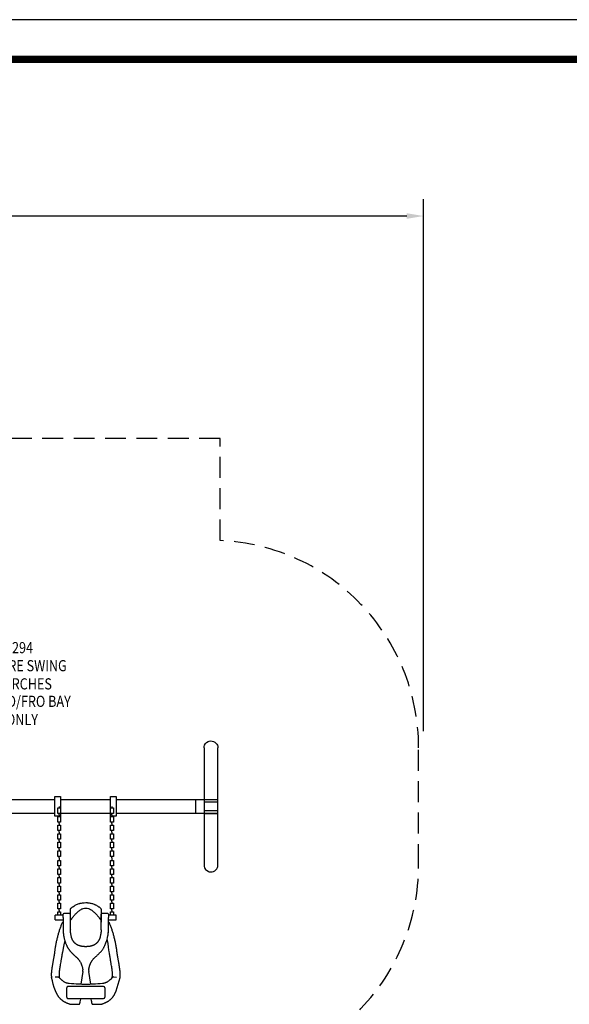
# Model space of a CAD drawing. Extents: x 0 to 910, y 0 to 607.
# Drawn here: x 516 to 713, y 254 to 607 of the extents above; entities that cross this region are included whole.
import ezdxf
from ezdxf.enums import TextEntityAlignment as Align

# ---------------------------------------------------------------- set-up
doc = ezdxf.new("R2010")
doc.units = 0
doc.header["$LTSCALE"] = 15
doc.header["$MEASUREMENT"] = 0
doc.linetypes.add('DASHED', pattern=[0.75, 0.5, -0.25])
doc.layers.get('0').update_dxf_attribs({"linetype": 'CONTINUOUS'})
doc.layers.get('DEFPOINTS').update_dxf_attribs({"linetype": 'CONTINUOUS'})
for name, color, linetype in [('PHASE-1', 7, 'CONTINUOUS'), ('SAFETY-ZONE', 1, 'DASHED'), ('TEXT-LSI', 7, 'CONTINUOUS')]:
    doc.layers.add(name, color=color, linetype=linetype)
doc.styles.add('ROMANS', font='romans', dxfattribs={"width": 0.83, "height": 4})
doc.dimstyles.new('ROMANS', dxfattribs={"dimtxt": 4, "dimasz": 6, "dimexe": 6, "dimexo": 6, "dimgap": 0.09, "dimtad": 0, "dimtih": 1, "dimtoh": 1, "dimdec": 4, "dimzin": 0, "dimdsep": 46, "dimlunit": 5, "dimtxsty": 'ROMANS', "dimcen": 0, "dimclrd": 256, "dimclre": 256, "dimclrt": 256, "dimadec": 0, "dimazin": 0, "dimtfac": 1, "dimtdec": 4, "dimtix": 1, "dimtofl": 0, "dimtmove": 0, "dimatfit": 3, "dimfxl": 1, "dimfrac": 2, "dimtolj": 1, "dimtzin": 0, "dimlwd": -1, "dimarcsym": 0})

# ---------------------------------------------------------------- blocks, each defined once
blk = doc.blocks.new('*D12')
at = {"layer": 'DEFPOINTS', "color": 0, "transparency": 16777216}
for p in [(188.28, 536.53), (188.28, 345.64), (660.53, 345.64)]:
    blk.add_point(p, dxfattribs=at)
at = {"layer": 'PHASE-1', "lineweight": -2, "transparency": 16777216}
for p, q in [((188.28, 351.64), (188.28, 542.53)), ((660.53, 351.64), (660.53, 542.53))]:
    blk.add_line(p, q, dxfattribs=at)
at = {"layer": 'PHASE-1', "transparency": 16777216}
for p, q in [((194.28, 536.53), (414.11, 536.53)), ((654.53, 536.53), (434.71, 536.53))]:
    blk.add_line(p, q, dxfattribs=at)
for points in [[(194.28, 537.53), (194.28, 535.53), (188.28, 536.53)], [(654.53, 537.53), (654.53, 535.53), (660.53, 536.53)]]:
    blk.add_solid(points, dxfattribs=at)
at = {"layer": 'PHASE-1', "transparency": 16777216, "insert": (424.41, 536.53), "char_height": 4, "attachment_point": 5, "style": 'ROMANS'}
blk.add_mtext('\\A1;39\'-4"', dxfattribs=at)
blk = doc.blocks.new('177351-3-1')
for p, q in [((38.98, 11.04), (38.98, 10.9)), ((40.73, 11.04), (38.98, 11.04)), ((38.98, 10.9), (38.98, 8.21)), ((40.73, 10.9), (40.73, 11.04)), ((40.73, 8.21), (40.73, 10.9)), ((61.19, 10.13), (61.25, 11.1)), ((62.65, 12.09), (61.43, 12.38)), ((63.85, 11.75), (62.65, 12.09)), ((65.04, 11.38), (63.85, 11.75)), ((66.21, 10.96), (65.04, 11.38)), ((67.26, 10.52), (66.21, 10.96)), ((25, 9.49), (25.54, 9.49)), ((34.25, 9.49), (34.79, 9.49)), ((38.48, 7.96), (38.48, 5.9)), ((38.73, 8.21), (39.08, 8.21)), ((44.33, 8.21), (39.86, 8.21)), ((46.31, 8.05), (46.3, 8.06)), ((61.19, 10.13), (61.19, 10.12)), ((61.19, 10.12), (61.25, 9.95)), ((37.96, 5.59), (40.64, 5.59)), ((39.02, 5.65), (38.73, 5.65)), ((43.49, 5.65), (39.02, 5.65)), ((39.3, 5.65), (39.3, 5.59)), ((40.42, 5.59), (40.42, 5.65)), ((40.61, 5.43), (40.62, 5.48)), ((40.61, 5.39), (40.61, 5.43)), ((40.61, 5.34), (40.61, 5.39)), ((40.62, 5.52), (40.63, 5.55)), ((40.62, 5.48), (40.62, 5.52)), ((40.63, 5.57), (40.64, 5.58)), ((40.63, 5.55), (40.63, 5.57)), ((40.64, 5.58), (40.64, 5.59)), ((41.26, 5.64), (41.28, 5.65)), ((41.41, 5.65), (41.42, 5.64)), ((64.59, 6.4), (64.59, -6.22)), ((65.09, 6.9), (68.5, 6.9)), ((69, -6.22), (69, 6.4)), ((71.01, 2.54), (71.01, 5.14)), ((63.85, 1.89), (59.31, 1.17)), ((69, 1.86), (69.16, 1.89)), ((59.31, -0.99), (63.85, -1.71)), ((69.16, -1.72), (69, -1.69)), ((71.01, -4.97), (71.01, -2.36)), ((40.64, -5.41), (37.96, -5.41)), ((38.48, -5.72), (38.48, -7.79)), ((38.73, -5.47), (43.49, -5.47)), ((39.3, -5.41), (39.3, -5.47)), ((40.42, -5.47), (40.42, -5.41)), ((40.61, -5.21), (40.61, -5.16)), ((40.61, -5.26), (40.61, -5.21)), ((40.62, -5.3), (40.61, -5.26)), ((40.62, -5.34), (40.62, -5.3)), ((40.63, -5.37), (40.62, -5.34)), ((40.63, -5.39), (40.63, -5.37)), ((40.64, -5.41), (40.63, -5.39)), ((40.64, -5.41), (40.64, -5.41)), ((68.5, -6.72), (65.09, -6.72)), ((25, -9.49), (25.54, -9.49)), ((34.25, -9.49), (34.79, -9.49)), ((39.08, -8.04), (38.73, -8.04)), ((38.98, -8.04), (38.98, -10.72)), ((39.86, -8.04), (44.33, -8.04)), ((40.73, -10.86), (40.73, -8.04)), ((46.31, -7.88), (46.3, -7.88)), ((46.31, -7.88), (46.31, -7.88)), ((61.25, -9.77), (61.25, -10.93)), ((67.26, -10.35), (66.21, -10.78)), ((38.98, -10.72), (38.98, -10.86)), ((40.73, -10.86), (38.98, -10.86)), ((61.45, -12.2), (61.43, -12.2)), ((62.65, -11.91), (61.45, -12.2)), ((63.85, -11.58), (62.65, -11.91)), ((65.04, -11.2), (63.85, -11.58)), ((66.21, -10.78), (65.04, -11.2))]:
    blk.add_line(p, q)
at = {"color": 0}
for p, q in [((0, 9.49), (0.54, 9.49)), ((0.54, 9.99), (2.54, 9.99)), ((0.54, 8.99), (0.54, 9.99)), ((2.54, 8.99), (0.54, 8.99)), ((2.54, 9.99), (2.54, 8.99)), ((3.08, 9.49), (2.54, 9.49)), ((3.08, 9.49), (3.62, 9.49)), ((3.62, 9.99), (5.62, 9.99)), ((3.62, 8.99), (3.62, 9.99)), ((5.62, 8.99), (3.62, 8.99)), ((5.62, 9.99), (5.62, 8.99)), ((6.17, 9.49), (5.62, 9.49)), ((6.17, 9.49), (6.71, 9.49)), ((6.71, 9.99), (8.71, 9.99)), ((6.71, 8.99), (6.71, 9.99)), ((8.71, 8.99), (6.71, 8.99)), ((8.71, 9.99), (8.71, 8.99)), ((9.25, 9.49), (8.71, 9.49)), ((9.25, 9.49), (9.79, 9.49)), ((9.79, 9.99), (11.79, 9.99)), ((9.79, 8.99), (9.79, 9.99)), ((11.79, 8.99), (9.79, 8.99)), ((11.79, 9.99), (11.79, 8.99)), ((12.33, 9.49), (11.79, 9.49)), ((12.33, 9.49), (12.87, 9.49)), ((12.87, 9.99), (14.87, 9.99)), ((12.87, 8.99), (12.87, 9.99)), ((14.87, 8.99), (12.87, 8.99)), ((14.87, 9.99), (14.87, 8.99)), ((15.42, 9.49), (14.87, 9.49)), ((15.42, 9.49), (15.96, 9.49)), ((15.96, 9.99), (17.96, 9.99)), ((15.96, 8.99), (15.96, 9.99)), ((17.96, 8.99), (15.96, 8.99)), ((17.96, 9.99), (17.96, 8.99)), ((18.5, 9.49), (17.96, 9.49)), ((18.5, 9.49), (18.93, 9.49)), ((18.93, 9.49), (19.37, 9.49)), ((19.37, 9.99), (21.37, 9.99)), ((19.37, 8.99), (19.37, 9.99)), ((21.37, 8.99), (19.37, 8.99)), ((21.37, 9.99), (21.37, 8.99)), ((21.92, 9.49), (21.37, 9.49)), ((21.92, 9.49), (22.46, 9.49)), ((22.46, 9.99), (24.46, 9.99)), ((22.46, 8.99), (22.46, 9.99)), ((24.46, 8.99), (22.46, 8.99)), ((24.46, 9.99), (24.46, 8.99)), ((25, 9.49), (24.46, 9.49)), ((25.54, 9.99), (27.54, 9.99)), ((25.54, 8.99), (25.54, 9.99)), ((27.54, 8.99), (25.54, 8.99)), ((27.54, 9.99), (27.54, 8.99)), ((28.08, 9.49), (27.54, 9.49)), ((28.08, 9.49), (28.62, 9.49)), ((28.62, 9.99), (30.62, 9.99)), ((28.62, 8.99), (28.62, 9.99)), ((30.62, 8.99), (28.62, 8.99)), ((30.62, 9.99), (30.62, 8.99)), ((31.17, 9.49), (30.62, 9.49)), ((31.17, 9.49), (31.71, 9.49)), ((31.71, 9.99), (33.71, 9.99)), ((31.71, 8.99), (31.71, 9.99)), ((33.71, 8.99), (31.71, 8.99)), ((33.71, 9.99), (33.71, 8.99)), ((34.25, 9.49), (33.71, 9.49)), ((34.79, 9.99), (36.79, 9.99)), ((34.79, 8.99), (34.79, 9.99)), ((36.79, 8.99), (34.79, 8.99)), ((36.79, 9.99), (36.79, 8.99)), ((37.33, 9.49), (36.79, 9.49)), ((37.33, 9.49), (37.87, 9.49)), ((37.87, 9.99), (38.98, 9.99)), ((37.87, 8.99), (37.87, 9.99)), ((38.98, 8.99), (37.87, 8.99)), ((0, -9.49), (0.54, -9.49)), ((0.54, -8.99), (2.54, -8.99)), ((0.54, -9.99), (0.54, -8.99)), ((2.54, -9.99), (0.54, -9.99)), ((2.54, -8.99), (2.54, -9.99)), ((3.08, -9.49), (2.54, -9.49)), ((3.08, -9.49), (3.62, -9.49)), ((3.62, -8.99), (5.62, -8.99)), ((3.62, -9.99), (3.62, -8.99)), ((5.62, -9.99), (3.62, -9.99)), ((5.62, -8.99), (5.62, -9.99)), ((6.17, -9.49), (5.62, -9.49)), ((6.17, -9.49), (6.71, -9.49)), ((6.71, -8.99), (8.71, -8.99)), ((6.71, -9.99), (6.71, -8.99)), ((8.71, -9.99), (6.71, -9.99)), ((8.71, -8.99), (8.71, -9.99)), ((9.25, -9.49), (8.71, -9.49)), ((9.25, -9.49), (9.79, -9.49)), ((9.79, -8.99), (11.79, -8.99)), ((9.79, -9.99), (9.79, -8.99)), ((11.79, -9.99), (9.79, -9.99)), ((11.79, -8.99), (11.79, -9.99)), ((12.33, -9.49), (11.79, -9.49)), ((12.33, -9.49), (12.87, -9.49)), ((12.87, -8.99), (14.87, -8.99)), ((12.87, -9.99), (12.87, -8.99)), ((14.87, -9.99), (12.87, -9.99)), ((14.87, -8.99), (14.87, -9.99)), ((15.42, -9.49), (14.87, -9.49)), ((15.42, -9.49), (15.96, -9.49)), ((15.96, -8.99), (17.96, -8.99)), ((15.96, -9.99), (15.96, -8.99)), ((17.96, -9.99), (15.96, -9.99)), ((17.96, -8.99), (17.96, -9.99)), ((18.5, -9.49), (17.96, -9.49)), ((18.5, -9.49), (18.93, -9.49)), ((18.93, -9.49), (19.37, -9.49)), ((19.37, -8.99), (21.37, -8.99)), ((19.37, -9.99), (19.37, -8.99)), ((21.37, -9.99), (19.37, -9.99)), ((21.37, -8.99), (21.37, -9.99)), ((21.92, -9.49), (21.37, -9.49)), ((21.92, -9.49), (22.46, -9.49)), ((22.46, -8.99), (24.46, -8.99)), ((22.46, -9.99), (22.46, -8.99)), ((24.46, -9.99), (22.46, -9.99)), ((24.46, -8.99), (24.46, -9.99)), ((25, -9.49), (24.46, -9.49)), ((25.54, -8.99), (27.54, -8.99)), ((25.54, -9.99), (25.54, -8.99)), ((27.54, -9.99), (25.54, -9.99)), ((27.54, -8.99), (27.54, -9.99)), ((28.08, -9.49), (27.54, -9.49)), ((28.08, -9.49), (28.62, -9.49)), ((28.62, -8.99), (30.62, -8.99)), ((28.62, -9.99), (28.62, -8.99)), ((30.62, -9.99), (28.62, -9.99)), ((30.62, -8.99), (30.62, -9.99)), ((31.17, -9.49), (30.62, -9.49)), ((31.17, -9.49), (31.71, -9.49)), ((31.71, -8.99), (33.71, -8.99)), ((31.71, -9.99), (31.71, -8.99)), ((33.71, -9.99), (31.71, -9.99)), ((33.71, -8.99), (33.71, -9.99)), ((34.25, -9.49), (33.71, -9.49)), ((34.79, -8.99), (36.79, -8.99)), ((34.79, -9.99), (34.79, -8.99)), ((36.79, -9.99), (34.79, -9.99)), ((36.79, -8.99), (36.79, -9.99)), ((37.33, -9.49), (36.79, -9.49)), ((37.33, -9.49), (37.87, -9.49)), ((37.87, -8.99), (38.98, -8.99)), ((37.87, -9.99), (37.87, -8.99)), ((38.98, -9.99), (37.87, -9.99))]:
    blk.add_line(p, q, dxfattribs=at)
for centre, major_axis, ratio, start_param, end_param in [((38.73, 7.96), (-0.177, 0.177), 1, -0.785398, 0.785398), ((41.92, 8.36), (0.176, 0.176), 1, 1.189539, 2.358107), ((44.25, -4.97), (-9.32, 9.32), 1, -1.226414, -0.941607), ((38.73, 5.9), (-0.177, 0.177), 1, 0.785398, 2.356194), ((65.09, 6.4), (-0.354, 0.354), 1, -0.785398, 0.785398), ((68.5, 6.4), (0.354, 0.354), 1, 5.497787, 7.068583), ((59.11, 4.85), (-2.64, 2.64), 1, 2.219178, 2.304156), ((58.72, 4.85), (-2.64, 2.64), 1, 2.408205, 2.513998), ((66.05, 1.46), (4.75, 0.83), 0.029722, -0.862482, -0.572971), ((58.93, -2.2), (0.897, 0.897), 1, 0.482789, 1.04565), ((66.05, -1.29), (-4.75, 0.83), 0.029722, 3.680661, 4.004075), ((38.73, -5.72), (-0.177, 0.177), 1, -0.785398, 0.785398), ((65.09, -6.22), (0.354, 0.354), 1, 2.356194, 3.926991), ((68.5, -6.22), (-0.354, 0.354), 1, 2.356194, 3.926991), ((38.73, -7.79), (-0.177, 0.177), 1, 0.785398, 2.356194), ((41.92, -8.18), (-0.174, 0.174), 1, 0.78129, 1.961911)]:
    blk.add_ellipse(centre, major_axis=major_axis, ratio=ratio, start_param=start_param, end_param=end_param)
for points, knots in [([(52.23, 11.29), (52.18, 11.28), (51.9, 11.25), (51.39, 11.17), (50.71, 11.07), (50.04, 10.96), (49.37, 10.84), (48.71, 10.7), (48.05, 10.56), (47.4, 10.41), (46.75, 10.25), (46.11, 10.08), (45.49, 9.9), (44.87, 9.71), (44.26, 9.51), (43.66, 9.31), (43.08, 9.09), (42.51, 8.87), (42.09, 8.7), (41.87, 8.61), (41.82, 8.59)], [0, 0, 0, 0, 0.01599, 0.080346, 0.144491, 0.208354, 0.271868, 0.334968, 0.397797, 0.46027, 0.521889, 0.582711, 0.642796, 0.702204, 0.760993, 0.819265, 0.876536, 0.932473, 0.987091, 1, 1, 1, 1]), ([(53.97, 11.55), (53.94, 11.55), (53.82, 11.53), (53.61, 11.49), (53.33, 11.44), (53.04, 11.4), (52.75, 11.36), (52.48, 11.32), (52.31, 11.3), (52.23, 11.29)], [0, 0, 0, 0, 0.050729, 0.216353, 0.381843, 0.547149, 0.712121, 0.876045, 1, 1, 1, 1]), ([(61.43, 12.38), (61.43, 12.38), (61.41, 12.38), (61.39, 12.39), (61.36, 12.39), (61.27, 12.41), (61.12, 12.44), (60.9, 12.46), (60.67, 12.47), (60.43, 12.48), (60.17, 12.47), (59.9, 12.46), (59.63, 12.44), (59.34, 12.41), (59.05, 12.38), (58.75, 12.34), (58.45, 12.31), (58.16, 12.26), (57.87, 12.22), (57.55, 12.17), (57.23, 12.12), (56.9, 12.07), (56.56, 12.01), (56.21, 11.95), (55.86, 11.89), (55.49, 11.83), (55.12, 11.76), (54.75, 11.69), (54.36, 11.62), (54.1, 11.58), (53.97, 11.55)], [0, 0, 0, 0, 0.003802, 0.010691, 0.016256, 0.021544, 0.059461, 0.097971, 0.138142, 0.179671, 0.222156, 0.265167, 0.308362, 0.351515, 0.394582, 0.437583, 0.480566, 0.517617, 0.556144, 0.596722, 0.637142, 0.677446, 0.717676, 0.757869, 0.798064, 0.838288, 0.878573, 0.918952, 0.959458, 1, 1, 1, 1]), ([(39.08, 8.21), (39.12, 8.21), (39.21, 8.21), (39.28, 8.21), (39.32, 8.21)], [0, 0, 0, 0, 0.497287, 1, 1, 1, 1]), ([(39.32, 8.21), (39.34, 8.21), (39.39, 8.21), (39.49, 8.21), (39.61, 8.21), (39.71, 8.21), (39.79, 8.21), (39.83, 8.21), (39.85, 8.21), (39.86, 8.21), (39.86, 8.21), (39.86, 8.21)], [0, 0, 0, 0, 0.151648, 0.358955, 0.574237, 0.806161, 0.893506, 0.979642, 0.992774, 0.997736, 1, 1, 1, 1]), ([(41.67, 8.21), (41.67, 8.22), (41.67, 8.25), (41.67, 8.29), (41.67, 8.34), (41.67, 8.36), (41.67, 8.36), (41.67, 8.36)], [0, 0, 0, 0, 0.0673045, 0.3271702, 0.5915087, 0.8643124, 1, 1, 1, 1]), ([(45.12, 8.19), (45.02, 8.19), (44.75, 8.21), (44.49, 8.21), (44.33, 8.21)], [0, 0, 0, 0, 0.378102, 1, 1, 1, 1]), ([(46.31, 8.05), (46.21, 8.07), (46.01, 8.1), (45.71, 8.14), (45.41, 8.17), (45.22, 8.18), (45.12, 8.19)], [0, 0, 0, 0, 0.248659, 0.503535, 0.757297, 1, 1, 1, 1]), ([(46.3, 8.06), (46.14, 8.08), (45.8, 8.13), (45.41, 8.17), (45.18, 8.18), (45.12, 8.19)], [0, 0, 0, 0, 0.416868, 0.833733, 1, 1, 1, 1]), ([(54.17, 8.81), (53.88, 8.76), (53.58, 8.71), (52.98, 8.61), (52.68, 8.57), (47.5, 7.81)], [0, 0, 0, 0, 0.5, 0.5, 0.9933821, 0.9933821, 0.9933821, 0.9933821]), ([(61.63, 9.48), (61.21, 9.61), (61.21, 9.61), (61.2, 9.61), (61.19, 9.61), (61.18, 9.62), (61.14, 9.62), (61.12, 9.63), (61.06, 9.64), (61.02, 9.65), (60.9, 9.66), (60.81, 9.67), (60.55, 9.69), (60.36, 9.69), (59.96, 9.67), (59.75, 9.66), (59.41, 9.63), (59.29, 9.61), (59.11, 9.59), (59.05, 9.59), (58.93, 9.57), (58.87, 9.56), (58.56, 9.52), (58.3, 9.49), (57.76, 9.4), (57.48, 9.36), (56.9, 9.26), (56.6, 9.21), (56.13, 9.13), (55.97, 9.1), (55.73, 9.06), (55.65, 9.05), (55.49, 9.02), (55.41, 9), (55.33, 8.99)], [0.0000739, 0.0000739, 0.0000739, 0.0000739, 0.0019531, 0.0019531, 0.0039062, 0.0078125, 0.015625, 0.03125, 0.03125, 0.0625, 0.0625, 0.125, 0.125, 0.25, 0.25, 0.375, 0.375, 0.4375, 0.4375, 0.46875, 0.46875, 0.5, 0.5, 0.625, 0.625, 0.75, 0.75, 0.875, 0.875, 0.9375, 0.9375, 0.96875, 0.96875, 1, 1, 1, 1]), ([(61.25, 9.95), (61.27, 9.91), (61.31, 9.84), (61.43, 9.69), (61.58, 9.53), (61.76, 9.35), (61.97, 9.14), (62.19, 8.9), (62.42, 8.64), (62.66, 8.35), (62.87, 8.06), (63.05, 7.77), (63.19, 7.49), (63.33, 7.19), (63.43, 6.9), (63.5, 6.62), (63.56, 6.35), (63.57, 6.16), (63.58, 6.07)], [0, 0, 0, 0, 0.076109, 0.152455, 0.228568, 0.300702, 0.373034, 0.445163, 0.514982, 0.58499, 0.654783, 0.707977, 0.761398, 0.814779, 0.867917, 0.911921, 0.956008, 1, 1, 1, 1]), ([(70.84, 6.11), (70.82, 6.17), (70.75, 6.37), (70.63, 6.66), (70.49, 6.99), (70.37, 7.26), (70.25, 7.5), (70.14, 7.7), (70.03, 7.9), (69.91, 8.09), (69.79, 8.28), (69.67, 8.46), (69.53, 8.64), (69.4, 8.82), (69.25, 8.99), (69.1, 9.16), (68.98, 9.29), (68.89, 9.38), (68.83, 9.43), (68.73, 9.53), (68.57, 9.67), (68.36, 9.84), (68.15, 10), (67.94, 10.14), (67.73, 10.27), (67.53, 10.39), (67.38, 10.47), (67.29, 10.51), (67.26, 10.52)], [0, 0, 0, 0, 0.043783, 0.123007, 0.193221, 0.259617, 0.303842, 0.350028, 0.392453, 0.433069, 0.472272, 0.510386, 0.547682, 0.584381, 0.620659, 0.656658, 0.692482, 0.704985, 0.715281, 0.726338, 0.766268, 0.805761, 0.844584, 0.882477, 0.91901, 0.953545, 0.985316, 1, 1, 1, 1]), ([(35.99, -4.51), (35.75, -4.18), (35.54, -3.83), (35.18, -3.1), (35.03, -2.72), (34.89, -2.28), (34.87, -2.23), (34.84, -2.13), (34.83, -2.08), (34.79, -1.94), (34.76, -1.84), (34.69, -1.54), (34.66, -1.34), (34.56, -0.73), (34.53, -0.33), (34.53, 0.18), (34.53, 0.29), (34.54, 0.49), (34.55, 0.59), (34.57, 0.9), (34.59, 1.11), (34.69, 1.71), (34.78, 2.11), (34.96, 2.69), (35.03, 2.88), (35.13, 3.12), (35.15, 3.17), (35.19, 3.26), (35.21, 3.31), (35.27, 3.45), (35.31, 3.54), (35.54, 4), (35.75, 4.35), (35.99, 4.69)], [0, 0, 0, 0, 0.125, 0.125, 0.25, 0.25, 0.265625, 0.265625, 0.28125, 0.28125, 0.3125, 0.3125, 0.375, 0.375, 0.5, 0.5, 0.53125, 0.53125, 0.5625, 0.5625, 0.625, 0.625, 0.75, 0.75, 0.8125, 0.8125, 0.828125, 0.828125, 0.84375, 0.84375, 0.875, 0.875, 1, 1, 1, 1]), ([(35.99, 4.69), (36.06, 4.8), (36.14, 4.9), (36.25, 5.05), (36.29, 5.1), (36.37, 5.2), (36.42, 5.24), (36.46, 5.29)], [0, 0, 0, 0, 0.5, 0.5, 0.75, 0.75, 1, 1, 1, 1]), ([(36.46, 5.29), (36.46, 5.29), (36.46, 5.29), (36.46, 5.29), (36.46, 5.3), (36.47, 5.31), (36.49, 5.33), (36.53, 5.37), (36.61, 5.44), (36.68, 5.48), (36.72, 5.5)], [0, 0, 0, 0, 0.003118, 0.006497, 0.01634, 0.041165, 0.104261, 0.269543, 0.634855, 1, 1, 1, 1]), ([(36.61, 1.08), (36.68, 1.21), (36.83, 1.52), (37.1, 1.97), (37.44, 2.45), (37.8, 2.9), (38.19, 3.33), (38.6, 3.75), (39.03, 4.14), (39.51, 4.54), (40.04, 4.94), (40.42, 5.21), (40.61, 5.34)], [0, 0, 0, 0, 0.074847, 0.171741, 0.268654, 0.367354, 0.466239, 0.565252, 0.664261, 0.763066, 0.881529, 1, 1, 1, 1]), ([(36.72, 5.5), (36.75, 5.51), (36.78, 5.53), (36.84, 5.55), (36.88, 5.56), (36.97, 5.58), (37.03, 5.59), (37.1, 5.59)], [0, 0, 0, 0, 0.25, 0.25, 0.5, 0.5, 1, 1, 1, 1]), ([(37.1, 5.59), (37.13, 5.59), (37.2, 5.59), (37.32, 5.59), (37.47, 5.59), (37.63, 5.59), (37.79, 5.59), (37.91, 5.59), (37.96, 5.59)], [0, 0, 0, 0, 0.134992, 0.271564, 0.450241, 0.629006, 0.814485, 1, 1, 1, 1]), ([(40.64, 5.59), (40.77, 5.59), (41.03, 5.59), (41.29, 5.59), (41.42, 5.59)], [0, 0, 0, 0, 0.496901, 1, 1, 1, 1]), ([(41.42, 5.59), (41.44, 5.59), (41.46, 5.59), (41.48, 5.6), (41.49, 5.6), (41.5, 5.6), (41.51, 5.61), (41.52, 5.61)], [0, 0, 0, 0, 0.5, 0.5, 0.75, 0.75, 1, 1, 1, 1]), ([(41.56, 5.63), (41.56, 5.63), (41.57, 5.64), (41.58, 5.65), (41.58, 5.65)], [0, 0, 0, 0, 0.232055, 1, 1, 1, 1]), ([(44.36, 5.62), (44.34, 5.62), (44.17, 5.64), (43.88, 5.65), (43.62, 5.65), (43.49, 5.65)], [0, 0, 0, 0, 0.077732, 0.539101, 1, 1, 1, 1]), ([(44.35, 5.62), (44.38, 5.62), (44.49, 5.61), (44.69, 5.6), (44.96, 5.57), (45.24, 5.54), (45.52, 5.5), (45.76, 5.46), (45.91, 5.43), (45.96, 5.42)], [0, 0, 0, 0, 0.047933, 0.218836, 0.388735, 0.557521, 0.72786, 0.899901, 1, 1, 1, 1]), ([(45.96, 5.42), (46.04, 5.41), (46.25, 5.37), (46.6, 5.3), (46.88, 5.23), (47.03, 5.19), (47.05, 5.19)], [0, 0, 0, 0, 0.199586, 0.58822, 0.956381, 1, 1, 1, 1]), ([(47.05, 5.19), (47.08, 5.18), (47.19, 5.15), (47.37, 5.09), (47.59, 5.02), (47.8, 4.92), (48, 4.82), (48.2, 4.71), (48.39, 4.58), (48.58, 4.45), (48.75, 4.31), (48.86, 4.21), (48.9, 4.17)], [0, 0, 0, 0, 0.052009, 0.159304, 0.266582, 0.37382, 0.481013, 0.588156, 0.695247, 0.802283, 0.909262, 1, 1, 1, 1]), ([(48.9, 4.17), (48.93, 4.14), (49.02, 4.06), (49.15, 3.92), (49.29, 3.76), (49.42, 3.59), (49.54, 3.4), (49.66, 3.21), (49.76, 3.01), (49.86, 2.8), (49.95, 2.59), (50.02, 2.37), (50.06, 2.23), (50.08, 2.16)], [0, 0, 0, 0, 0.057041, 0.145714, 0.236589, 0.329452, 0.423938, 0.519543, 0.616011, 0.712417, 0.80978, 0.906913, 1, 1, 1, 1]), ([(52.34, 5.32), (52.24, 5.4), (52.06, 5.57), (51.76, 5.81), (51.44, 6.05), (51.1, 6.28), (50.73, 6.51), (50.33, 6.74), (50.04, 6.88), (49.88, 6.95)], [0, 0, 0, 0, 0.136904, 0.273922, 0.410813, 0.552641, 0.694618, 0.83642, 1, 1, 1, 1]), ([(53.99, 3.57), (53.9, 3.68), (53.72, 3.89), (53.45, 4.2), (53.17, 4.5), (52.89, 4.78), (52.61, 5.06), (52.43, 5.23), (52.34, 5.32)], [0, 0, 0, 0, 0.164106, 0.328313, 0.492386, 0.661555, 0.830883, 1, 1, 1, 1]), ([(54.64, 2.9), (54.53, 3.01), (54.29, 3.22), (54.09, 3.46), (53.99, 3.57)], [0, 0, 0, 0, 0.498005, 1, 1, 1, 1]), ([(71.01, 5.16), (71.01, 5.21), (71, 5.33), (70.99, 5.51), (70.96, 5.7), (70.91, 5.88), (70.87, 6.02), (70.84, 6.09), (70.84, 6.11)], [0, 0, 0, 0, 0.162376, 0.362726, 0.561073, 0.75765, 0.952741, 1, 1, 1, 1]), ([(36.61, -0.9), (36.56, -0.58), (36.53, -0.24), (36.53, 0.42), (36.56, 0.75), (36.61, 1.08)], [0, 0, 0, 0, 0.5, 0.5, 1, 1, 1, 1]), ([(50.08, 2.16), (50.09, 2.12), (50.13, 2), (50.18, 1.78), (50.23, 1.49), (50.28, 1.21), (50.31, 0.93), (50.33, 0.65), (50.35, 0.36), (50.35, 0.08), (50.35, -0.2), (50.33, -0.48), (50.31, -0.76), (50.28, -1.04), (50.23, -1.32), (50.18, -1.59), (50.13, -1.82), (50.09, -1.94), (50.08, -1.98)], [0, 0, 0, 0, 0.024848, 0.094883, 0.163961, 0.232349, 0.300201, 0.367675, 0.43494, 0.502161, 0.568927, 0.635191, 0.701769, 0.768752, 0.83623, 0.904282, 0.972981, 1, 1, 1, 1]), ([(58.6, 1.15), (58.5, 1.17), (58.31, 1.2), (58.02, 1.26), (57.72, 1.32), (57.47, 1.4), (57.24, 1.46), (57.07, 1.52), (56.89, 1.59), (56.71, 1.66), (56.51, 1.74), (56.33, 1.82), (56.18, 1.89), (56.05, 1.95), (55.92, 2.02), (55.79, 2.09), (55.65, 2.17), (55.52, 2.25), (55.35, 2.36), (55.13, 2.51), (54.88, 2.7), (54.72, 2.83), (54.64, 2.9)], [0, 0, 0, 0, 0.067379, 0.137053, 0.205662, 0.274962, 0.318385, 0.365435, 0.401922, 0.445697, 0.499998, 0.544046, 0.581436, 0.612169, 0.643386, 0.68058, 0.715482, 0.748097, 0.784073, 0.856656, 0.929315, 1, 1, 1, 1]), ([(63.81, 2.67), (63.83, 2.24), (63.86, 1.81), (63.88, 0.95), (63.9, 0.09), (63.88, -0.77), (63.86, -1.63), (63.83, -2.06), (63.81, -2.49)], [0, 0, 0, 0, 0.25, 0.25, 0.5, 0.75, 0.75, 1, 1, 1, 1]), ([(69.16, 1.9), (69.16, 1.89), (69.16, 1.89), (69.16, 1.89), (69.16, 1.89)], [0, 0, 0, 0, 0.8960954, 1, 1, 1, 1]), ([(70.07, 2.08), (70.09, 2.09), (70.16, 2.11), (70.27, 2.13), (70.38, 2.16), (70.48, 2.18), (70.57, 2.2), (70.65, 2.22), (70.72, 2.24), (70.78, 2.26), (70.82, 2.28), (70.86, 2.3), (70.89, 2.31), (70.91, 2.33), (70.93, 2.35), (70.96, 2.38), (70.98, 2.42), (71, 2.46), (71.01, 2.5), (71.01, 2.53), (71.01, 2.53)], [0, 0, 0, 0, 0.05224, 0.139071, 0.226045, 0.313283, 0.400987, 0.489533, 0.579691, 0.673348, 0.776842, 0.825838, 0.856693, 0.883309, 0.906489, 0.927955, 0.948984, 0.970103, 0.991462, 1, 1, 1, 1]), ([(40.61, -5.16), (40.42, -5.03), (40.04, -4.77), (39.51, -4.36), (39.03, -3.97), (38.6, -3.57), (38.19, -3.16), (37.8, -2.72), (37.44, -2.27), (37.1, -1.79), (36.83, -1.34), (36.68, -1.04), (36.61, -0.9)], [0, 0, 0, 0, 0.118471, 0.236934, 0.335739, 0.434748, 0.533761, 0.632646, 0.731346, 0.828259, 0.925153, 1, 1, 1, 1]), ([(50.08, -1.98), (50.06, -2.05), (50.02, -2.19), (49.95, -2.4), (49.87, -2.61), (49.77, -2.82), (49.67, -3.02), (49.55, -3.21), (49.43, -3.4), (49.29, -3.58), (49.15, -3.74), (49.02, -3.88), (48.93, -3.96), (48.9, -3.99)], [0, 0, 0, 0, 0.088571, 0.184413, 0.280817, 0.377601, 0.474265, 0.568955, 0.664229, 0.759514, 0.853913, 0.9468, 1, 1, 1, 1]), ([(52.43, -5.07), (52.45, -5.06), (52.51, -5), (52.63, -4.89), (52.79, -4.72), (52.97, -4.55), (53.14, -4.37), (53.32, -4.18), (53.51, -3.98), (53.7, -3.77), (53.88, -3.56), (53.99, -3.43), (54.04, -3.37)], [0, 0, 0, 0, 0.023808, 0.125497, 0.229639, 0.336642, 0.445572, 0.556843, 0.670857, 0.788012, 0.908571, 1, 1, 1, 1]), ([(54.04, -3.37), (54.05, -3.36), (54.11, -3.28), (54.23, -3.14), (54.41, -2.96), (54.56, -2.81), (54.65, -2.73), (54.69, -2.7)], [0, 0, 0, 0, 0.033971, 0.328025, 0.611172, 0.885195, 1, 1, 1, 1]), ([(54.69, -2.7), (54.76, -2.63), (54.91, -2.5), (55.16, -2.31), (55.46, -2.11), (55.79, -1.91), (56.12, -1.74), (56.45, -1.58), (56.76, -1.45), (57.1, -1.33), (57.45, -1.22), (57.83, -1.12), (58.21, -1.03), (58.47, -0.99), (58.6, -0.97)], [0, 0, 0, 0, 0.065889, 0.139333, 0.220506, 0.309548, 0.406512, 0.480582, 0.558552, 0.640285, 0.725607, 0.814348, 0.906411, 1, 1, 1, 1]), ([(69.16, -1.72), (69.16, -1.72), (69.16, -1.72), (69.16, -1.72), (69.16, -1.72)], [0, 0, 0, 0, 0.8960954, 1, 1, 1, 1]), ([(71.01, -2.36), (71.01, -2.35), (71.01, -2.32), (71, -2.28), (70.98, -2.24), (70.96, -2.2), (70.93, -2.18), (70.91, -2.16), (70.89, -2.14), (70.87, -2.13), (70.84, -2.11), (70.81, -2.1), (70.76, -2.08), (70.7, -2.06), (70.63, -2.04), (70.55, -2.02), (70.45, -2), (70.35, -1.97), (70.25, -1.95), (70.18, -1.93), (70.15, -1.93)], [0, 0, 0, 0, 0.013294, 0.035416, 0.056695, 0.077648, 0.098979, 0.121753, 0.147652, 0.179076, 0.219792, 0.277117, 0.371918, 0.46959, 0.562195, 0.660253, 0.75533, 0.848991, 0.941923, 1, 1, 1, 1]), ([(36.46, -5.11), (36.44, -5.1), (36.35, -4.99), (36.19, -4.8), (36.05, -4.61), (35.99, -4.51)], [0, 0, 0, 0, 0.071658, 0.559029, 1, 1, 1, 1]), ([(36.72, -5.32), (36.68, -5.3), (36.61, -5.26), (36.53, -5.2), (36.49, -5.15), (36.47, -5.13), (36.46, -5.12), (36.46, -5.12), (36.46, -5.12), (36.46, -5.12), (36.46, -5.11)], [0, 0, 0, 0, 0.365145, 0.730457, 0.895739, 0.958835, 0.98366, 0.993503, 0.996882, 1, 1, 1, 1]), ([(37.1, -5.41), (37.07, -5.41), (37.03, -5.41), (36.97, -5.4), (36.94, -5.4), (36.87, -5.38), (36.84, -5.37), (36.78, -5.35), (36.75, -5.34), (36.72, -5.32)], [0, 0, 0, 0, 0.25, 0.25, 0.5, 0.5, 0.75, 0.75, 1, 1, 1, 1]), ([(37.96, -5.41), (37.86, -5.41), (37.68, -5.41), (37.43, -5.41), (37.24, -5.41), (37.14, -5.41), (37.1, -5.41)], [0, 0, 0, 0, 0.330077, 0.589664, 0.855247, 1, 1, 1, 1]), ([(41.42, -5.41), (41.29, -5.41), (41.03, -5.41), (40.77, -5.41), (40.64, -5.41)], [0, 0, 0, 0, 0.496859, 1, 1, 1, 1]), ([(41.52, -5.43), (41.51, -5.43), (41.5, -5.43), (41.49, -5.42), (41.48, -5.42), (41.46, -5.41), (41.44, -5.41), (41.42, -5.41)], [0, 0, 0, 0, 0.25, 0.25, 0.5, 0.5, 1, 1, 1, 1]), ([(41.58, -5.47), (41.58, -5.47), (41.57, -5.46), (41.56, -5.46), (41.56, -5.46)], [0, 0, 0, 0, 0.8122234, 1, 1, 1, 1]), ([(43.49, -5.47), (43.61, -5.47), (43.87, -5.47), (44.15, -5.46), (44.31, -5.45), (44.34, -5.44)], [0, 0, 0, 0, 0.454378, 0.909187, 1, 1, 1, 1]), ([(45.96, -5.24), (45.9, -5.26), (45.73, -5.29), (45.48, -5.32), (45.2, -5.36), (44.92, -5.4), (44.65, -5.42), (44.46, -5.44), (44.35, -5.44), (44.33, -5.45)], [0, 0, 0, 0, 0.1204624, 0.2918241, 0.4621815, 0.6308631, 0.7972983, 0.9634462, 1, 1, 1, 1]), ([(47.05, -5.01), (46.98, -5.03), (46.76, -5.08), (46.42, -5.16), (46.13, -5.22), (45.98, -5.24), (45.96, -5.25)], [0, 0, 0, 0, 0.199593, 0.588188, 0.95637, 1, 1, 1, 1]), ([(46.31, -7.88), (46.39, -7.87), (46.59, -7.83), (46.93, -7.77), (47.33, -7.68), (47.72, -7.58), (48.11, -7.47), (48.49, -7.34), (48.88, -7.21), (49.25, -7.06), (49.6, -6.91), (49.81, -6.81), (49.91, -6.77)], [0, 0, 0, 0, 0.0588248, 0.16628, 0.2737399, 0.3812045, 0.4886743, 0.5961501, 0.7036324, 0.8111219, 0.9186193, 1, 1, 1, 1]), ([(48.9, -3.99), (48.88, -4.02), (48.79, -4.1), (48.64, -4.22), (48.46, -4.36), (48.27, -4.49), (48.07, -4.6), (47.87, -4.71), (47.66, -4.81), (47.45, -4.89), (47.25, -4.96), (47.11, -5), (47.05, -5.01)], [0, 0, 0, 0, 0.052101, 0.158911, 0.265762, 0.372671, 0.479638, 0.586663, 0.693743, 0.800878, 0.908064, 1, 1, 1, 1]), ([(49.9, -6.77), (49.93, -6.76), (50.04, -6.7), (50.23, -6.61), (50.48, -6.48), (50.71, -6.35), (50.95, -6.21), (51.18, -6.06), (51.41, -5.9), (51.63, -5.75), (51.84, -5.58), (52.05, -5.42), (52.25, -5.25), (52.37, -5.13), (52.43, -5.07)], [0, 0, 0, 0, 0.0274678, 0.1117092, 0.1970236, 0.283445, 0.3709878, 0.4596457, 0.5493893, 0.6401635, 0.7280199, 0.8188673, 0.9109395, 1, 1, 1, 1]), ([(63.58, -5.9), (63.57, -6.02), (63.54, -6.27), (63.46, -6.64), (63.35, -6.97), (63.21, -7.28), (63.05, -7.58), (62.86, -7.89), (62.65, -8.18), (62.44, -8.44), (62.23, -8.68), (62.02, -8.9), (61.82, -9.1), (61.65, -9.28), (61.51, -9.43), (61.39, -9.56), (61.3, -9.68), (61.27, -9.74), (61.25, -9.77)], [0, 0, 0, 0, 0.0603958, 0.1210349, 0.1814752, 0.2281723, 0.2905271, 0.3532098, 0.4159394, 0.4783583, 0.5439803, 0.6099106, 0.6758501, 0.7414843, 0.8059729, 0.8707456, 0.9355154, 1, 1, 1, 1]), ([(67.26, -10.35), (67.31, -10.32), (67.42, -10.27), (67.59, -10.18), (67.79, -10.06), (67.99, -9.93), (68.21, -9.78), (68.42, -9.62), (68.63, -9.44), (68.79, -9.29), (68.9, -9.19), (68.99, -9.09), (69.12, -8.96), (69.27, -8.79), (69.42, -8.62), (69.55, -8.44), (69.68, -8.26), (69.81, -8.08), (69.92, -7.89), (70.04, -7.7), (70.15, -7.51), (70.26, -7.31), (70.36, -7.11), (70.47, -6.86), (70.59, -6.58), (70.73, -6.26), (70.81, -6.04), (70.84, -5.93)], [0, 0, 0, 0, 0.026169, 0.056861, 0.090881, 0.127638, 0.166253, 0.205861, 0.245836, 0.28583, 0.299294, 0.311341, 0.347956, 0.384081, 0.420462, 0.457215, 0.494505, 0.532535, 0.571551, 0.611848, 0.65378, 0.69777, 0.744118, 0.788817, 0.858292, 0.930804, 1, 1, 1, 1]), ([(70.84, -5.93), (70.85, -5.89), (70.89, -5.8), (70.93, -5.64), (70.97, -5.46), (70.99, -5.27), (71.01, -5.12), (71.01, -5.02), (71.01, -4.99)], [0, 0, 0, 0, 0.122073, 0.316965, 0.512525, 0.709053, 0.906832, 1, 1, 1, 1]), ([(39.32, -8.04), (39.28, -8.04), (39.21, -8.04), (39.12, -8.04), (39.08, -8.04)], [0, 0, 0, 0, 0.497893, 1, 1, 1, 1]), ([(39.86, -8.04), (39.86, -8.04), (39.86, -8.04), (39.84, -8.04), (39.8, -8.04), (39.71, -8.04), (39.58, -8.04), (39.47, -8.04), (39.38, -8.04), (39.34, -8.04), (39.32, -8.04)], [0, 0, 0, 0, 0.002267, 0.00877, 0.063461, 0.213985, 0.452461, 0.71121, 0.855749, 1, 1, 1, 1]), ([(41.67, -8.18), (41.67, -8.18), (41.67, -8.18), (41.67, -8.15), (41.67, -8.1), (41.67, -8.06), (41.67, -8.04)], [0, 0, 0, 0, 0.252106, 0.51202, 0.771927, 1, 1, 1, 1]), ([(41.82, -8.41), (41.88, -8.43), (42.12, -8.54), (42.54, -8.71), (43.09, -8.92), (43.65, -9.13), (44.22, -9.32), (44.81, -9.51), (45.4, -9.7), (46, -9.87), (46.62, -10.04), (47.25, -10.2), (47.89, -10.35), (48.54, -10.49), (49.2, -10.63), (49.85, -10.75), (50.52, -10.86), (51.18, -10.97), (51.76, -11.05), (52.11, -11.09), (52.23, -11.11)], [0, 0, 0, 0, 0.017128, 0.071269, 0.125242, 0.179861, 0.235195, 0.291326, 0.348339, 0.406325, 0.465379, 0.525619, 0.587224, 0.649088, 0.711279, 0.773824, 0.836755, 0.900098, 0.963883, 1, 1, 1, 1]), ([(44.33, -8.04), (44.49, -8.04), (44.73, -8.03), (44.98, -8.02), (45.07, -8.01)], [0, 0, 0, 0, 0.649776, 1, 1, 1, 1]), ([(45.07, -8.01), (45.12, -8.01), (45.26, -8), (45.5, -7.98), (45.8, -7.95), (46.06, -7.92), (46.22, -7.89), (46.29, -7.88)], [0, 0, 0, 0, 0.107795, 0.352234, 0.596292, 0.844255, 1, 1, 1, 1]), ([(48.18, -7.44), (52.69, -8.39), (52.99, -8.44), (53.58, -8.53), (53.88, -8.58), (54.17, -8.63)], [0.0159859, 0.0159859, 0.0159859, 0.0159859, 0.5, 0.5, 1, 1, 1, 1]), ([(55.33, -8.81), (55.66, -8.87), (55.98, -8.93), (56.59, -9.03), (56.89, -9.09), (57.47, -9.18), (57.75, -9.23), (58.16, -9.29), (58.29, -9.31), (58.49, -9.34), (58.55, -9.34), (58.68, -9.36), (58.75, -9.37), (59.06, -9.41), (59.3, -9.44), (59.75, -9.48), (59.96, -9.49), (60.36, -9.51), (60.55, -9.51), (60.81, -9.49), (60.9, -9.48), (61.02, -9.47), (61.06, -9.46), (61.12, -9.45), (61.13, -9.45), (61.16, -9.44), (61.18, -9.44), (61.19, -9.44), (61.2, -9.43), (61.21, -9.43), (61.21, -9.43), (61.63, -9.3)], [0, 0, 0, 0, 0.125, 0.125, 0.25, 0.25, 0.375, 0.375, 0.4375, 0.4375, 0.46875, 0.46875, 0.5, 0.5, 0.625, 0.625, 0.75, 0.75, 0.875, 0.875, 0.9375, 0.9375, 0.96875, 0.96875, 0.984375, 0.984375, 0.9921875, 0.9960938, 0.9980469, 0.9980469, 0.9995216, 0.9995216, 0.9995216, 0.9995216]), ([(52.23, -11.11), (52.25, -11.11), (52.36, -11.13), (52.57, -11.15), (52.87, -11.19), (53.15, -11.24), (53.44, -11.28), (53.71, -11.33), (53.89, -11.36), (53.97, -11.37)], [0, 0, 0, 0, 0.024317, 0.187976, 0.35193, 0.516153, 0.680489, 0.845485, 1, 1, 1, 1]), ([(53.97, -11.37), (54.07, -11.39), (54.31, -11.44), (54.67, -11.5), (55.05, -11.57), (55.42, -11.64), (55.79, -11.7), (56.14, -11.76), (56.49, -11.82), (56.84, -11.88), (57.17, -11.94), (57.5, -11.99), (57.82, -12.04), (58.13, -12.08), (58.43, -12.12), (58.73, -12.16), (59.02, -12.2), (59.31, -12.23), (59.59, -12.26), (59.86, -12.28), (60.12, -12.29), (60.38, -12.3), (60.63, -12.29), (60.87, -12.28), (61.09, -12.26), (61.25, -12.24), (61.34, -12.22), (61.39, -12.21), (61.41, -12.21), (61.43, -12.2), (61.43, -12.2)], [0, 0, 0, 0, 0.03255, 0.072905, 0.113299, 0.153686, 0.194069, 0.234452, 0.274843, 0.315246, 0.355669, 0.396125, 0.436625, 0.477186, 0.517857, 0.559349, 0.600823, 0.642661, 0.684816, 0.727261, 0.769994, 0.812147, 0.858028, 0.89836, 0.936589, 0.972603, 0.982236, 0.99041, 0.995331, 1, 1, 1, 1])]:
    blk.add_open_spline(points, degree=3, knots=knots)
for points in [[(55.33, 8.99), (54.95, 8.94), (54.56, 8.88), (54.17, 8.81)], [(41.52, 5.61), (41.54, 5.62), (41.55, 5.62), (41.56, 5.63)], [(63.58, 6.07), (63.66, 4.94), (63.73, 3.8), (63.81, 2.67)], [(63.81, -2.49), (63.73, -3.62), (63.66, -4.76), (63.58, -5.9)], [(41.56, -5.46), (41.55, -5.45), (41.54, -5.44), (41.52, -5.43)], [(54.17, -8.63), (54.56, -8.7), (54.95, -8.76), (55.33, -8.81)]]:
    blk.add_open_spline(points, degree=3)
blk = doc.blocks.new('221294-')
for p, q in [((137.5, 21), (137.56, 21.55)), ((137.56, 21.55), (137.72, 22.02)), ((137.72, 22.02), (138.08, 22.6)), ((138.08, 22.6), (138.4, 22.92)), ((138.4, 22.92), (138.94, 23.26)), ((138.94, 23.26), (139.4, 23.43)), ((139.4, 23.43), (139.79, 23.49)), ((139.79, 23.49), (140.37, 23.47)), ((140.37, 23.47), (140.85, 23.35)), ((140.85, 23.35), (141.37, 23.09)), ((141.37, 23.09), (141.79, 22.74)), ((141.79, 22.74), (142.08, 22.39)), ((142.08, 22.39), (142.3, 21.98)), ((142.3, 21.98), (142.42, 21.62)), ((142.42, 21.62), (142.5, 21)), ((137.5, 21), (137.5, -21)), ((142.5, -21), (142.5, 21)), ((-2.5, 2.5), (-2.5, -2.5)), ((-2.5, 2.5), (2.5, 2.5)), ((-2.5, 2.5), (34, 2.5)), ((2.5, 1.5), (-2.5, 1.5)), ((2.5, -2.5), (2.5, 2.5)), ((5.5, 2.5), (5.5, -2.5)), ((5.5, 2.5), (5.5, -2.5)), ((36, 2.5), (54, 2.5)), ((56, 2.5), (84, 2.5)), ((86, 2.5), (104, 2.5)), ((106, 2.5), (142.5, 2.5)), ((134.5, 2.5), (134.5, -2.5)), ((137.5, 2.5), (142.5, 2.5)), ((142.5, 1.5), (137.5, 1.5)), ((-2.5, -1.5), (2.5, -1.5)), ((-2.5, -2.5), (2.5, -2.5)), ((34, -2.5), (-2.5, -2.5)), ((54, -2.5), (36, -2.5)), ((84, -2.5), (56, -2.5)), ((104, -2.5), (86, -2.5)), ((142.5, -2.5), (106, -2.5)), ((137.5, -1.5), (142.5, -1.5)), ((137.5, -2.5), (142.5, -2.5)), ((137.5, -21), (137.56, -21.55)), ((142.42, -21.62), (142.5, -21)), ((137.56, -21.55), (137.72, -22.02)), ((137.72, -22.02), (138.08, -22.6)), ((138.08, -22.6), (138.4, -22.92)), ((138.4, -22.92), (138.94, -23.26)), ((138.94, -23.26), (139.4, -23.43)), ((139.4, -23.43), (139.79, -23.49)), ((139.79, -23.49), (140.37, -23.47)), ((140.37, -23.47), (140.85, -23.35)), ((140.85, -23.35), (141.37, -23.09)), ((141.37, -23.09), (141.79, -22.74)), ((141.79, -22.74), (142.08, -22.39)), ((142.08, -22.39), (142.3, -21.98)), ((142.3, -21.98), (142.42, -21.62))]:
    blk.add_line(p, q)
for points in [[(34, 3.5), (36, 3.5), (36, -3.5), (34, -3.5)], [(54, 3.5), (56, 3.5), (56, -3.5), (54, -3.5)], [(84, 3.5), (86, 3.5), (86, -3.5), (84, -3.5)], [(104, 3.5), (106, 3.5), (106, -3.5), (104, -3.5)]]:
    blk.add_lwpolyline(points, close=True)
blk = doc.blocks.new('221294-0-TEXT')
at = {"layer": 'TEXT-LSI', "style": 'ROMANS', "width": 0.83}
for s, p in [('221294', (-0.46, 5.27)), ('INDEP TIRE SWING', (-0.46, -1.2)), ('W/5" ARCHES', (-0.46, -7.73)), ('ADDTL. TO/FRO BAY', (-0.46, -14)), ('DB ONLY', (-0.46, -20.53))]:
    blk.add_text(s, height=4, dxfattribs=at).set_placement(p, align=Align.MIDDLE)

msp = doc.modelspace()

# ---------------------------------------------------------------- linework, layer by layer
at = {"layer": 'DEFPOINTS'}
msp.add_lwpolyline([(0, 0), (910, 0), (910, 607), (0, 607)], close=True, dxfattribs=at)
at = {"layer": 'PHASE-1', "const_width": 2.64}
msp.add_lwpolyline([(39, 12.63), (869.68, 12.63, 0.414214), (896.05, 39), (896.05, 566.41, 0.414214), (869.68, 592.79), (39, 592.79, 0.414214), (12.63, 566.41), (12.63, 39, 0.414214)], format="xyb", close=True, dxfattribs=at)
at = {"layer": 'SAFETY-ZONE'}
msp.add_lwpolyline([(444.28, 192.64), (587.53, 192.64), (587.53, 229.21, 0.401489), (658.78, 303.64), (658.78, 345.64, 0.401489), (587.53, 420.07), (587.53, 456.64), (444.28, 456.64), (444.28, 420.5, 0.399425), (262.4, 420.14, 0.412724), (188.28, 345.64), (188.28, 303.64, 0.412724), (262.4, 229.14, 0.399425), (444.28, 228.79), (444.28, 192.64)], format="xyb", close=True, dxfattribs=at)

# ---------------------------------------------------------------- block references
at = {"layer": 'PHASE-1'}
msp.add_blockref('221294-', (444.28, 324.64), dxfattribs=at)
at = {"layer": 'PHASE-1', "zscale": 1.1, "rotation": 270}
msp.add_blockref('177351-3-1', (539.28, 324.64), dxfattribs=at)
at = {"layer": 'TEXT-LSI'}
msp.add_blockref('221294-0-TEXT', (513.37, 375.83), dxfattribs=at)

# ---------------------------------------------------------------- dimensions: what is measured, and where the dimension line sits
at = {"layer": 'PHASE-1'}
dim = msp.add_linear_dim(base=(188.28, 536.53), p1=(660.53, 345.64), p2=(188.28, 345.64), dimstyle='ROMANS', override={"dimtxt": 8, "dimasz": 6, "dimgap": 2, "dimdec": 0, "dimrnd": 0.25, "dimlunit": 4, "dimpost": ''}, dxfattribs=at)
dim.commit()
dim.dimension.update_dxf_attribs({"geometry": '*D12', "text_midpoint": (424.41, 536.53)})

doc.saveas('drawing.dxf')
